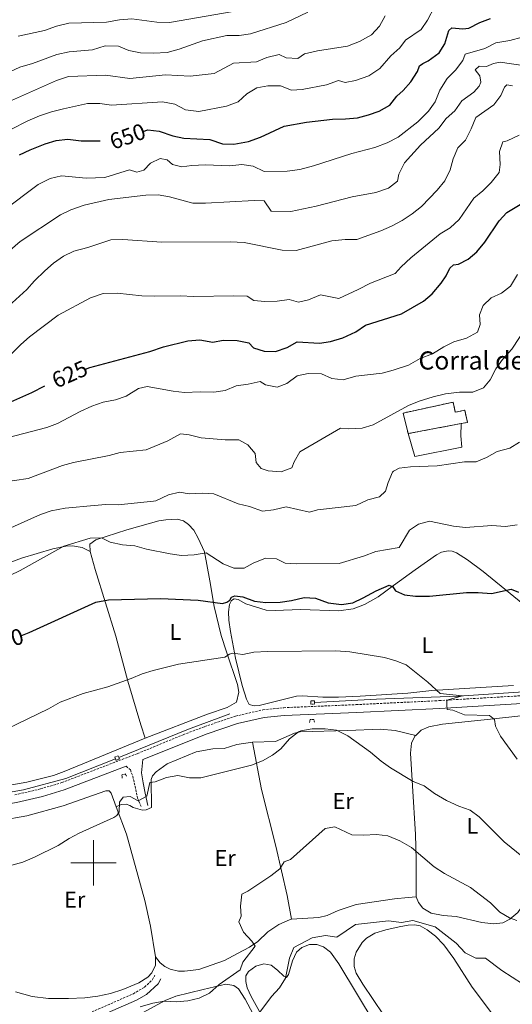
# Model space of a CAD drawing. Units: metres. Extents: x 620496 to 625003, y 4712890 to 4715939.
# Drawn here: x 624468 to 624684, y 4713938 to 4714372 of the extents above; entities that cross this region are included whole.
import ezdxf
from ezdxf.enums import TextEntityAlignment as Align

# ---------------------------------------------------------------- set-up
doc = ezdxf.new("R2010")
doc.units = ezdxf.units.M
doc.header["$MEASUREMENT"] = 0
doc.linetypes.add('TRAZOS', pattern=[0.75, 0.5, -0.25])
doc.linetypes.add('TRAZOSX2', pattern=[1.5, 1, -0.5])
for name, color, linetype, lineweight in [('Level 16', 1, 'Continuous', 0), ('Level 18', 1, 'TRAZOSX2', 13), ('Level 21', 1, 'TRAZOS', 0), ('Level 36', 92, 'Continuous', 0), ('Level 37', 92, 'Continuous', 0), ('Level 4', 36, 'Continuous', 30), ('Level 41', 39, 'Continuous', 0), ('Level 44', 19, 'Continuous', 0), ('Level 5', 36, 'Continuous', 0), ('Level 53', 1, 'Continuous', 0), ('Level 63', 7, 'Continuous', 0)]:
    doc.layers.add(name, color=color, linetype=linetype, lineweight=lineweight)
doc.styles.add('Arial', font='ARIAL.TTF', dxfattribs={"height": 0.2})

msp = doc.modelspace()

# ---------------------------------------------------------------- linework, layer by layer
at = {"layer": 'Level 16', "color": 1, "linetype": 'Continuous', "lineweight": 13, "ltscale": 0.5}
msp.add_polyline3d([(624661.91, 4714193.6, 614.62), (624661.67, 4714188.13, 613.38), (624662.2, 4714183.15, 613.03), (624641.44, 4714179.08, 612.71), (624638.51, 4714189.14, 614.67)], dxfattribs=at)
at = {"layer": 'Level 16', "color": 5, "linetype": 'Continuous', "lineweight": 0, "ltscale": 0.5}
for points in [[(624722.69, 4714078.02, 597.18), (624704.66, 4714076.41, 596.77), (624660.66, 4714073.52, 594.86), (624624.59, 4714072.21, 593.45), (624597.32, 4714070.68, 592.81)], [(624511.11, 4714046.47, 592.86), (624541.86, 4714058.95, 593.06), (624560.07, 4714065.73, 593.42)], [(624390.74, 4714020.6, 595.06), (624434.17, 4714026, 594.18), (624469.16, 4714032.12, 593.36), (624487.89, 4714037.24, 592.98), (624509.66, 4714045.84, 592.83)]]:
    msp.add_polyline3d(points, dxfattribs=at)
at = {"layer": 'Level 18', "color": 1, "linetype": 'TRAZOSX2', "lineweight": 13}
msp.add_line((624661.91, 4714193.6, 614.62), (624638.51, 4714189.14, 614.67), dxfattribs=at)
msp.add_polyline3d([(624638.51, 4714189.14, 614.67), (624636.31, 4714198.24, 615.93), (624658.34, 4714203.03, 615.93), (624659.24, 4714198.61, 617.13), (624663.39, 4714199.47, 616.58), (624664.65, 4714194.12, 614.61), (624661.91, 4714193.6, 614.62)], dxfattribs=at)
at = {"layer": 'Level 21', "color": 19, "linetype": 'Continuous', "lineweight": 0}
for points in [[(624523.99, 4714025.28, 589.26), (624522.73, 4714030.69, 590.14), (624521.89, 4714035.35, 591.46), (624521.15, 4714039.71, 592.14), (624521.66, 4714045.49, 593.1), (624550.08, 4714056.83, 593.41), (624563.44, 4714061.38, 593.6), (624575.16, 4714064.06, 593.61), (624583.97, 4714064.97, 593.57), (624615.79, 4714066.31, 593.69), (624652.4, 4714068.09, 594.82), (624703.11, 4714071.1, 597.15), (624720.11, 4714072.43, 597.44), (624725.05, 4714073.21, 597.4), (624732.9, 4714075.08, 597.27), (624739.09, 4714077.47, 597.06), (624756.84, 4714085.98, 596.15), (624761.22, 4714088.38, 595.87), (624769.44, 4714093.48, 595), (624786.28, 4714102.3, 593.73), (624791.55, 4714104.53, 593.19), (624796.13, 4714105.73, 592.74), (624800.77, 4714106.03, 592.39)], [(624514.4, 4714042.59, 593.02), (624487.13, 4714032.13, 593.36), (624477.55, 4714029.27, 593.57), (624466.08, 4714026.65, 593.8), (624442.89, 4714022.63, 594.33), (624405.2, 4714017.35, 595.08), (624339.59, 4714010.09, 596.24), (624298.41, 4714006.12, 595.85), (624283.42, 4714003.85, 595.65), (624263.87, 4713999.53, 595.45), (624240.68, 4713993.14, 595.14), (624229.52, 4713989.75, 595.05), (624193.69, 4713976.08, 594.68), (624159.2, 4713960.54, 594.42), (624122.3, 4713942.22, 594.31), (624113.54, 4713937.4, 594.18), (624110.32, 4713935.25, 594.05), (624106.62, 4713931.29, 593.79), (624108.19, 4713929.26, 593.37)], [(624529.68, 4713948.87, 587.42), (624528.45, 4713946.65, 586.92), (624523.3, 4713941.97, 586.18), (624518.91, 4713939.57, 585.92), (624500.51, 4713931.49, 584.84)]]:
    msp.add_polyline3d(points, dxfattribs=at)
at = {"layer": 'Level 21', "color": 19, "linetype": 'TRAZOSX2', "lineweight": 0}
for points in [[(624465.41, 4714030.01, 593.8), (624476.68, 4714032.58, 593.57), (624486.02, 4714035.38, 593.36), (624519.38, 4714048.17, 592.94), (624539.47, 4714056.48, 593.27), (624548.92, 4714060.05, 593.41), (624562.5, 4714064.68, 593.6), (624574.6, 4714067.45, 593.61), (624583.72, 4714068.39, 593.57), (624615.63, 4714069.73, 593.69), (624652.22, 4714071.51, 594.82), (624702.87, 4714074.52, 597.15)], [(624514.4, 4714042.59, 593.02), (624516.28, 4714040.95, 592.78), (624517.32, 4714038.15, 592.05), (624519.41, 4714028.53, 590.1), (624521.1, 4714024.38, 589.26)], [(624499.37, 4713934.34, 584.84), (624517.55, 4713942.33, 585.92), (624522.51, 4713945.26, 586.28), (624525.99, 4713948.56, 586.92), (624526.99, 4713950.36, 587.42)]]:
    msp.add_polyline3d(points, dxfattribs=at)
at = {"layer": 'Level 21', "color": 1, "linetype": 'TRAZOS', "lineweight": 0}
for points in [[(624597.32, 4714070.68, 593.39), (624597.31, 4714069.98, 593.39), (624595.7, 4714069.98, 593.39), (624595.7, 4714071.39, 593.39), (624597.32, 4714071.38, 593.39), (624597.32, 4714070.68, 593.39)], [(624595.12, 4714061.89, 591.84), (624595.39, 4714063.22, 592.86), (624597.04, 4714063.25, 592.92), (624597.32, 4714061.96, 591.72)], [(624511.11, 4714046.47, 593.29), (624510.87, 4714047.16, 593.3), (624509.38, 4714046.64, 593.3), (624509.66, 4714045.84, 593.28)], [(624509.66, 4714045.84, 593.28), (624509.89, 4714045.18, 593.27), (624511.38, 4714045.71, 593.27), (624511.11, 4714046.47, 593.29)], [(624512.69, 4714037.39, 591.6), (624512.49, 4714038.74, 592.6), (624513.98, 4714039.26, 592.6), (624514.55, 4714038.12, 591.66)]]:
    msp.add_polyline3d(points, dxfattribs=at)
at = {"layer": 'Level 36', "color": 92, "linetype": 'Continuous', "lineweight": 0}
for points in [[(624498.58, 4714137.28, 604.22), (624498.38, 4714140.5, 604.71), (624501.02, 4714142.34, 604.92), (624514.69, 4714146.82, 606.42), (624528.75, 4714150.69, 607.33), (624531.91, 4714151.24, 607.39), (624536.84, 4714151.4, 607.36), (624539.56, 4714150.66, 607.12), (624541.84, 4714149.11, 606.83), (624544.11, 4714146.65, 606.62), (624546.14, 4714143.16, 606.12), (624548.85, 4714137.01, 605.01), (624551.23, 4714124.36, 602.63), (624553.06, 4714112.94, 599.46), (624556.26, 4714100.13, 596.58), (624558.58, 4714093.06, 595.29), (624563.42, 4714078.64, 593.73), (624563.95, 4714075.24, 593.59), (624562.96, 4714070.76, 593.59), (624558.86, 4714068.52, 593.59), (624550.22, 4714065.53, 593.59), (624522.79, 4714054.96, 593.35)], [(624449.68, 4714127.35, 605.45), (624468.38, 4714134.29, 605.3), (624482.09, 4714138.42, 605.04), (624487.8, 4714139.54, 604.86), (624490.79, 4714139.68, 604.77), (624494.97, 4714138.92, 604.54), (624498.58, 4714137.28, 604.22)], [(624498.58, 4714137.28, 604.22), (624500.79, 4714129.33, 602.46), (624509.81, 4714099.97, 597.23), (624515.16, 4714080.06, 594.85), (624520.87, 4714060.89, 593.53), (624522.79, 4714054.96, 593.35)], [(624583.56, 4714071.97, 592.97), (624572.97, 4714069.34, 593.35), (624570.68, 4714069.15, 593.41), (624568.47, 4714069.82, 593.41), (624567.34, 4714072.18, 593.41), (624565.51, 4714078.17, 593.53), (624562.47, 4714090.28, 594.67), (624560.25, 4714102.01, 596.82), (624559.56, 4714106.94, 597.99), (624559.38, 4714110.69, 598.78), (624559.91, 4714113.87, 599.4), (624560.77, 4714115.68, 599.55), (624561.99, 4714116.43, 599.69), (624563.7, 4714115.99, 599.66), (624567.02, 4714114.16, 599.2), (624576.02, 4714111.37, 598.34), (624579.98, 4714111.2, 598.23), (624591.1, 4714111.62, 598.11), (624608, 4714111.07, 598.11), (624614.35, 4714111.99, 598.29), (624619.23, 4714113.83, 598.61), (624625.25, 4714117.19, 599.34), (624632.07, 4714122.24, 600.28), (624641.59, 4714129.17, 601.07), (624650.94, 4714135.7, 602.25), (624653.24, 4714136.91, 602.28), (624656.08, 4714137.45, 602.25), (624657.93, 4714137.36, 602.22), (624659.79, 4714136.66, 602.01), (624664.62, 4714133.6, 601.49), (624671.58, 4714128.34, 600.84), (624688.96, 4714114.08, 599.11)], [(624684.87, 4714078.23, 596.67), (624649, 4714075.94, 594.94), (624638.39, 4714074.77, 594.03), (624617.44, 4714073.52, 593.32), (624607.79, 4714073.01, 593.06), (624600.95, 4714073.05, 593), (624591.98, 4714073.64, 592.97), (624589.37, 4714073.42, 592.97), (624583.56, 4714071.97, 592.97)], [(624641.87, 4714056.2, 592.23), (624644.3, 4714058.49, 592.46), (624647.56, 4714059.95, 593.1), (624653.68, 4714061.17, 593.57), (624674.7, 4714063.3, 594.72), (624686.8, 4714064.64, 595.69), (624706.54, 4714066.02, 596.63), (624708.82, 4714066.48, 596.72)], [(624570.01, 4714053.19, 590.76), (624580.17, 4714053.56, 590.12), (624588.45, 4714057.21, 590.09), (624591.03, 4714057.78, 590.06), (624611.98, 4714058.39, 590), (624626.16, 4714058.88, 590.74), (624632.83, 4714058.29, 591.27), (624641.87, 4714056.2, 592.23)], [(624522.79, 4714054.96, 593.35), (624500.36, 4714045.67, 593), (624487.12, 4714040.2, 593.26), (624482.42, 4714038.56, 593.32), (624470.6, 4714035.64, 593.59), (624440.04, 4714030.15, 594.32), (624418.63, 4714026.84, 594.76), (624388.96, 4714023.86, 595.5), (624382.81, 4714022.8, 595.64), (624369.73, 4714021.56, 596)], [(624642.06, 4713984.99, 581.91), (624641.97, 4714001.43, 584.71), (624641.76, 4714012.5, 586.26), (624640.47, 4714033.94, 589.7), (624639.53, 4714048.4, 591.58), (624640.05, 4714052.7, 592.08), (624641.41, 4714055.77, 592.19), (624641.87, 4714056.2, 592.23)], [(624509.94, 4714024.64, 590.12), (624512.18, 4714025.79, 589.8), (624514.41, 4714025.95, 589.59), (624515.98, 4714025.33, 589.42), (624517.49, 4714024.38, 589.36), (624521.62, 4714023.21, 588.86), (624523.2, 4714023.36, 588.8), (624525.59, 4714024.45, 588.77), (624525.36, 4714036.81, 590.27), (624525.92, 4714038.29, 590.3), (624527.54, 4714040.08, 590.39), (624532.39, 4714043.59, 590.56), (624545.19, 4714049, 591.15), (624552.57, 4714050.32, 591.35), (624557.5, 4714050.46, 591.35), (624563.08, 4714052.1, 591.3), (624570.01, 4714053.19, 590.76)], [(624570.01, 4714053.19, 590.76), (624573.96, 4714032.38, 588.65), (624580.21, 4714007.32, 585.98), (624585.29, 4713985.58, 583.28), (624587.23, 4713975.14, 582.34)], [(624451.18, 4714017.82, 591.56), (624459.09, 4714018.72, 591.49), (624470.71, 4714020.76, 591.4), (624486.7, 4714025.1, 591.28), (624505.5, 4714031.69, 590.81), (624506.94, 4714031.71, 590.69), (624507.84, 4714030.7, 590.66), (624509.94, 4714024.64, 590.12)], [(624509.94, 4714024.64, 590.12), (624514.59, 4714012.66, 589.25), (624522.67, 4713983.4, 587.76), (624525.17, 4713972.17, 587.61), (624527.23, 4713958.63, 587.55)], [(624693.56, 4713991.99, 589.08), (624691.43, 4713987.73, 588.08), (624689.47, 4713981.94, 586.59), (624686.77, 4713978.11, 585.56), (624683.23, 4713975.21, 584.65), (624680.12, 4713973.57, 584.12), (624676.19, 4713973.12, 583.62), (624671.01, 4713973.72, 583.5), (624659.61, 4713976.38, 583.36), (624653.87, 4713976.87, 582.98), (624648.63, 4713977.85, 582.24), (624645.04, 4713980.02, 581.95), (624643.09, 4713982.51, 581.8), (624642.06, 4713984.99, 581.91)], [(624642.06, 4713984.99, 581.91), (624638.57, 4713984.76, 581.38), (624632.5, 4713984.19, 581.14), (624615.57, 4713981.63, 581.05), (624607.74, 4713979, 581.14), (624602.84, 4713976.87, 581.2), (624599.16, 4713975.87, 581.47), (624587.23, 4713975.14, 582.34)], [(624587.23, 4713975.14, 582.34), (624586.25, 4713974.98, 582.35), (624581.56, 4713972.79, 582.64), (624576.77, 4713969.58, 583.55), (624572.29, 4713965.39, 584.81), (624568.69, 4713962.84, 585.72), (624563.36, 4713960.02, 586.6), (624557.65, 4713957.05, 587.1), (624546.33, 4713953.08, 587.45), (624540.03, 4713952.27, 587.48), (624537.47, 4713952.32, 587.54), (624533.76, 4713953.17, 587.6), (624531.36, 4713954.36, 587.66), (624529.42, 4713956.01, 587.63), (624527.23, 4713958.63, 587.55)], [(624627.6, 4713933.09, 575.31), (624618.51, 4713946.63, 576.96), (624615.65, 4713951.4, 577.52), (624614.69, 4713954.38, 577.72), (624614.81, 4713957.72, 578.1), (624615.67, 4713960.65, 578.19), (624618.24, 4713964.94, 578.48), (624620.18, 4713966.83, 578.72), (624623.85, 4713968.97, 579.1), (624628.7, 4713970.52, 579.25), (624634.61, 4713971.82, 579.6), (624638.5, 4713972.55, 579.63), (624641.43, 4713972.72, 579.6), (624643.82, 4713972.23, 579.51), (624646.93, 4713970.46, 579.28), (624650.5, 4713967.73, 578.84), (624654.2, 4713963.94, 578.37), (624658.61, 4713957.88, 577.6), (624666.72, 4713945.21, 575.75), (624678.24, 4713929.77, 574.02)], [(624573.02, 4713934.5, 580.19), (624569.42, 4713941.1, 581.95), (624567.71, 4713944.95, 582.98), (624567.02, 4713947.73, 583.59), (624567.01, 4713950.25, 584.06), (624568.18, 4713952.18, 584), (624571.46, 4713954.53, 583.68), (624575, 4713955.46, 582.98), (624578.21, 4713954.87, 582.12), (624581.06, 4713952.71, 581.01), (624583.84, 4713950.12, 580.19), (624584.93, 4713949.52, 579.69), (624585.91, 4713950.83, 579.57), (624587.66, 4713956.79, 579.78), (624589.33, 4713960.6, 579.78), (624591.74, 4713962.72, 579.72), (624595.12, 4713963.98, 579.51), (624598.38, 4713963.98, 579.34), (624601.22, 4713963.08, 579.28), (624604.4, 4713960.67, 578.81), (624608, 4713955.53, 578.07), (624623.94, 4713928.92, 574.43)], [(624527.23, 4713958.63, 587.55), (624527.33, 4713954.91, 587.49), (624525.71, 4713951.54, 587.58), (624523.92, 4713949.66, 587.73), (624519.94, 4713947.19, 587.82), (624512.91, 4713944.22, 588.26), (624507.42, 4713942.4, 588.55), (624501.86, 4713941.23, 588.58), (624496.23, 4713940.61, 588.58), (624488.96, 4713940.22, 588.37), (624480.15, 4713940.29, 587.73), (624472.94, 4713941.17, 587.29), (624465.72, 4713943.11, 586.76)], [(624521.62, 4713933.93, 583.86), (624531.48, 4713939.34, 585.21), (624536.3, 4713941.27, 585.41), (624548.23, 4713944.28, 585.62), (624558.32, 4713946.59, 584.65), (624561.79, 4713946, 584.12), (624563.85, 4713944.48, 583.53), (624566.83, 4713939.95, 582.15), (624570.25, 4713933.39, 580.3)]]:
    msp.add_polyline3d(points, dxfattribs=at)
at = {"layer": 'Level 4', "color": 36, "linetype": 'Continuous', "lineweight": 30}
for points in [[(624521.8, 4714322.34, 650.01), (624523.97, 4714322.96, 650.01), (624528.94, 4714322.44, 650.01), (624534.9, 4714320.32, 650.01), (624539.82, 4714319.39, 650.01), (624551.23, 4714318.74, 650.01), (624556.75, 4714316.89, 650.01), (624561.75, 4714316.72, 650.01), (624568.21, 4714317.87, 650.01), (624573.46, 4714319.8, 650.01), (624583.93, 4714324.64, 650.01), (624593.81, 4714326.37, 650.01), (624605.27, 4714327.77, 650.01), (624610.89, 4714327.87, 650.01), (624616.14, 4714328.36, 650.01), (624621.05, 4714329.56, 650.01), (624625.75, 4714331.26, 650.01), (624630.43, 4714333.94, 650.01), (624633.54, 4714337.81, 650.01), (624636.29, 4714340.29, 650.01), (624639.72, 4714344.22, 650.01), (624642.61, 4714348.73, 650.01), (624643.48, 4714351.15, 650.01), (624644.93, 4714352.26, 650.01), (624647.35, 4714353.47, 650.01), (624652.11, 4714356.99, 650.01), (624654.69, 4714360.96, 650.01), (624656.45, 4714366.72, 650.01), (624657.75, 4714367.91, 650.01), (624662.57, 4714367.49, 650.01), (624665.21, 4714367.8, 650.01), (624670.13, 4714370.29, 650.01), (624674.8, 4714372.06, 650.01)], [(624467.4, 4714311.95, 650.01), (624472.1, 4714314.14, 650.01), (624478.79, 4714316.86, 650.01), (624483.56, 4714318.34, 650.01), (624488.67, 4714318.87, 650.01), (624494.54, 4714318.14, 650.01), (624502.94, 4714318.11, 650.01)], [(624496.45, 4714217.54, 625.01), (624498.45, 4714218.23, 625.01), (624524.78, 4714225.4, 625.01), (624530.77, 4714227.45, 625.01), (624541.59, 4714230.06, 625.01), (624546.84, 4714230.53, 625.01), (624552.5, 4714229.5, 625.01), (624557.06, 4714230.37, 625.01), (624563.26, 4714230.15, 625.01), (624568.33, 4714229.17, 625.01), (624570.42, 4714226.89, 625.01), (624575.17, 4714225.5, 625.01), (624580.17, 4714225.31, 625.01), (624585.27, 4714227.1, 625.01), (624589.69, 4714229.53, 625.01), (624599.43, 4714229, 625.01), (624604.36, 4714229.79, 625.01), (624609.76, 4714231.32, 625.01), (624615.44, 4714233.99, 625.01), (624619.67, 4714236.9, 625.01), (624635.62, 4714242.01, 625.01), (624645.24, 4714247.56, 625.01), (624649.1, 4714250.76, 625.01), (624653.08, 4714255.39, 625.01), (624655.23, 4714258.68, 625.01), (624656.91, 4714262.03, 625.01), (624658.53, 4714263.58, 625.01), (624660.7, 4714263.82, 625.01), (624664.86, 4714266.09, 625.01), (624668.78, 4714269.2, 625.01), (624672.24, 4714273.58, 625.01), (624678.62, 4714282.87, 625.01), (624681.94, 4714286.61, 625.01), (624687.76, 4714290.1, 625.01)], [(624411.01, 4714201.74, 625.01), (624447.21, 4714200.02, 625.01), (624452.37, 4714200.54, 625.01), (624462.23, 4714202.62, 625.01), (624472.82, 4714207.3, 625.01), (624478.64, 4714210.28, 625.01)], [(624468.09, 4714100.1, 600.01), (624471.76, 4714101.55, 600.01), (624501.05, 4714114.83, 600.01), (624506.62, 4714115.86, 600.01), (624529.46, 4714116.55, 600.01), (624546.03, 4714115.82, 600.01), (624556.75, 4714114.35, 600.01), (624558.68, 4714114.85, 600.01), (624560.01, 4714115.84, 600.01), (624560.78, 4714117.03, 600.01), (624562.15, 4714117.7, 600.01), (624565.71, 4714117.26, 600.01), (624570.85, 4714115.28, 600.01), (624575.83, 4714114.79, 600.01), (624582.11, 4714114.91, 600.01), (624587.14, 4714115.64, 600.01), (624592.79, 4714116.9, 600.01), (624597.78, 4714116.6, 600.01), (624603.31, 4714114.64, 600.01), (624609.2, 4714113.79, 600.01), (624614.15, 4714114.61, 600.01), (624618.67, 4714116.74, 600.01), (624624.36, 4714119.94, 600.01), (624630.11, 4714122.44, 600.01), (624631.74, 4714121.59, 600.01), (624632.91, 4714119.93, 600.01), (624636.84, 4714118.14, 600.01), (624641.81, 4714117.48, 600.01), (624647.84, 4714117.53, 600.01), (624664.19, 4714119.12, 600.01), (624669.36, 4714119.2, 600.01), (624675.21, 4714118.65, 600.01), (624683.84, 4714120.58, 600.01), (624687.06, 4714119.25, 600.01)]]:
    msp.add_polyline3d(points, dxfattribs=at)
at = {"layer": 'Level 5', "color": 36, "linetype": 'Continuous', "lineweight": 0}
for points in [[(624457.05, 4714345.76, 665.01), (624467.57, 4714350.6, 665.01), (624473.09, 4714352.3, 665.01), (624483.8, 4714356.27, 665.01), (624489.27, 4714357.35, 665.01), (624499.59, 4714358.34, 665.01), (624505.14, 4714360.05, 665.01), (624510.99, 4714359.88, 665.01), (624515.51, 4714358.01, 665.01), (624520.73, 4714356.95, 665.01), (624526.48, 4714356.81, 665.01), (624532.38, 4714357.14, 665.01), (624537.67, 4714358.61, 665.01), (624548.01, 4714362.3, 665.01), (624558.72, 4714364.53, 665.01), (624564.06, 4714364.61, 665.01), (624569.18, 4714365.37, 665.01), (624584.87, 4714370.35, 665.01), (624594.37, 4714374.88, 665.01)], [(624466.82, 4714364.26, 670.01), (624478.41, 4714366.74, 670.01), (624483.78, 4714368.71, 670.01), (624489.19, 4714370.09, 670.01), (624505.8, 4714370.5, 670.01), (624511.45, 4714371.51, 670.01), (624516.85, 4714371.92, 670.01), (624527.94, 4714370.45, 670.01), (624533.4, 4714370.34, 670.01), (624561.45, 4714375.22, 670.01)], [(624615.33, 4714344.73, 655.01), (624621.14, 4714346.88, 655.01), (624625.99, 4714350.1, 655.01), (624630.86, 4714355.59, 655.01), (624634.79, 4714359.2, 655.01), (624637.27, 4714362.53, 655.01), (624644.27, 4714367.17, 655.01), (624646.99, 4714371.35, 655.01), (624650.06, 4714377.27, 655.01)], [(624458.44, 4714333.6, 660.01), (624483.72, 4714344.72, 660.01), (624489.01, 4714346.54, 660.01), (624505.23, 4714347.1, 660.01), (624516.06, 4714345.6, 660.01), (624531.63, 4714347.2, 660.01), (624542.53, 4714346.71, 660.01), (624553.14, 4714347.85, 660.01), (624561.7, 4714352.45, 660.01), (624571.76, 4714352.96, 660.01), (624576.25, 4714354.92, 660.01), (624581.69, 4714356.15, 660.01), (624584.8, 4714354.79, 660.01), (624590, 4714354.52, 660.01), (624592.82, 4714356.51, 660.01), (624598.55, 4714357.8, 660.01), (624611.79, 4714359.96, 660.01), (624617.13, 4714362.01, 660.01), (624622.37, 4714364.88, 660.01), (624625.86, 4714368.73, 660.01), (624628.45, 4714373.23, 660.01)], [(624485.96, 4714302.68, 645.01), (624496.78, 4714301.68, 645.01), (624504.97, 4714301.96, 645.01), (624515.86, 4714305.45, 645.01), (624519.11, 4714304.39, 645.01), (624522.09, 4714305.26, 645.01), (624525.06, 4714308.39, 645.01), (624529.41, 4714310.34, 645.01), (624532.5, 4714309.86, 645.01), (624534.76, 4714307.76, 645.01), (624538.83, 4714306.71, 645.01), (624543.32, 4714307.37, 645.01), (624549.12, 4714307.64, 645.01), (624560.05, 4714307.2, 645.01), (624565.27, 4714307.78, 645.01), (624570.25, 4714306.95, 645.01), (624575.19, 4714304.62, 645.01), (624585.23, 4714304.82, 645.01), (624590.85, 4714305.61, 645.01), (624596.82, 4714307.15, 645.01), (624613.67, 4714312.53, 645.01), (624623.88, 4714315.22, 645.01), (624629.27, 4714317.33, 645.01), (624634.11, 4714319.79, 645.01), (624642.81, 4714326.51, 645.01), (624647.52, 4714331.22, 645.01), (624650.39, 4714335.41, 645.01), (624652.5, 4714340.55, 645.01), (624655.68, 4714345.71, 645.01), (624659.29, 4714349.27, 645.01), (624662.51, 4714353.61, 645.01), (624663.64, 4714356.38, 645.01), (624672.23, 4714358.87, 645.01), (624677.07, 4714361.39, 645.01), (624683.22, 4714362.34, 645.01), (624688.62, 4714363.9, 645.01)], [(624629.79, 4714297.31, 640.01), (624633.76, 4714300.43, 640.01), (624634.47, 4714303.46, 640.01), (624636.95, 4714308.52, 640.01), (624643.93, 4714316.3, 640.01), (624652.08, 4714323.8, 640.01), (624655.3, 4714328.02, 640.01), (624659.09, 4714331.43, 640.01), (624662.14, 4714335.77, 640.01), (624667.36, 4714339.67, 640.01), (624669.81, 4714342.29, 640.01), (624670.52, 4714344.04, 640.01), (624670.03, 4714346.82, 640.01), (624667.96, 4714349.43, 640.01), (624669.7, 4714351.07, 640.01), (624672.93, 4714350.98, 640.01), (624676.02, 4714352.23, 640.01), (624678.95, 4714352.89, 640.01), (624690.07, 4714351.23, 640.01)], [(624455.92, 4714319.33, 655.01), (624471.09, 4714326.98, 655.01), (624476.2, 4714329.15, 655.01), (624481.51, 4714331.02, 655.01), (624486.8, 4714332.31, 655.01), (624497.43, 4714334.6, 655.01), (624502.86, 4714334.57, 655.01), (624507.92, 4714333.83, 655.01), (624530.42, 4714335.37, 655.01), (624535.75, 4714334.4, 655.01), (624540.57, 4714331.89, 655.01), (624546.43, 4714331.17, 655.01), (624558.55, 4714333.39, 655.01), (624563.71, 4714335.38, 655.01), (624567.5, 4714338.85, 655.01), (624571.84, 4714341.5, 655.01), (624576.7, 4714342.35, 655.01), (624582.3, 4714342.35, 655.01), (624587.18, 4714340.49, 655.01), (624591.81, 4714340.74, 655.01), (624602.5, 4714342.82, 655.01), (624607.81, 4714344.7, 655.01), (624610.76, 4714343.93, 655.01), (624615.33, 4714344.73, 655.01)], [(624457.56, 4714240.96, 635.01), (624470.7, 4714252.65, 635.01), (624474.04, 4714256.49, 635.01), (624478.58, 4714260.88, 635.01), (624482.46, 4714264.23, 635.01), (624486.79, 4714267.33, 635.01), (624491.42, 4714269.55, 635.01), (624497.5, 4714271.2, 635.01), (624507.61, 4714274.57, 635.01), (624512.95, 4714274.71, 635.01), (624530.06, 4714273.46, 635.01), (624560.12, 4714273.74, 635.01), (624566.26, 4714273.37, 635.01), (624583.05, 4714270, 635.01), (624589.16, 4714269.78, 635.01), (624604.86, 4714274.12, 635.01), (624610.81, 4714274.68, 635.01), (624615.89, 4714274.74, 635.01), (624626.43, 4714278.49, 635.01), (624631.24, 4714280.51, 635.01), (624635.84, 4714283.05, 635.01), (624640.23, 4714285.99, 635.01), (624644.43, 4714289.23, 635.01), (624651.3, 4714296.45, 635.01), (624654.58, 4714300.59, 635.01), (624657, 4714305.38, 635.01), (624658.27, 4714310.25, 635.01), (624660.4, 4714315.1, 635.01), (624663.75, 4714318.44, 635.01), (624666.31, 4714323.53, 635.01), (624668.34, 4714328.5, 635.01), (624676.15, 4714334.11, 635.01), (624679.25, 4714338.13, 635.01), (624680.87, 4714341.8, 635.01), (624681.88, 4714342.87, 635.01), (624684.38, 4714342.44, 635.01)], [(624608.06, 4714248.77, 630.01), (624616.51, 4714252.6, 630.01), (624621.9, 4714255.48, 630.01), (624632.84, 4714259.65, 630.01), (624635.44, 4714262.72, 630.01), (624639.72, 4714266.66, 630.01), (624652.64, 4714277.15, 630.01), (624656.94, 4714279.86, 630.01), (624660.91, 4714283.48, 630.01), (624667.39, 4714292.95, 630.01), (624671.39, 4714296.19, 630.01), (624675.06, 4714299.77, 630.01), (624678.51, 4714304.29, 630.01), (624679.01, 4714307.76, 630.01), (624678.69, 4714313.42, 630.01), (624680.11, 4714317.73, 630.01), (624682.04, 4714318.2, 630.01), (624687.32, 4714320.7, 630.01)], [(624460.83, 4714287.77, 645.01), (624475.68, 4714298.93, 645.01), (624480.99, 4714301.54, 645.01), (624485.96, 4714302.68, 645.01)], [(624463.34, 4714269.97, 640.01), (624467.71, 4714273.86, 640.01), (624485.48, 4714285.63, 640.01), (624490.09, 4714287.73, 640.01), (624495.9, 4714289.79, 640.01), (624506.78, 4714292.29, 640.01), (624523.1, 4714294.26, 640.01), (624528.42, 4714294.37, 640.01), (624533.42, 4714293.57, 640.01), (624543.69, 4714290.74, 640.01), (624549.24, 4714290.66, 640.01), (624570.77, 4714291.86, 640.01), (624575.12, 4714291.69, 640.01), (624578.27, 4714287.25, 640.01), (624586.82, 4714287.1, 640.01), (624598.09, 4714289.45, 640.01), (624613.82, 4714293.47, 640.01), (624624.33, 4714295.37, 640.01), (624629.79, 4714297.31, 640.01)], [(624649.16, 4714224.31, 620.01), (624654.16, 4714227.42, 620.01), (624658.63, 4714229.65, 620.01), (624664.17, 4714231.22, 620.01), (624669.03, 4714233.86, 620.01), (624670.23, 4714237.25, 620.01), (624669.9, 4714241.56, 620.01), (624671.57, 4714245.64, 620.01), (624675.06, 4714249.02, 620.01), (624679.61, 4714251.06, 620.01), (624683.52, 4714254.18, 620.01), (624686.68, 4714259.34, 620.01)], [(624463.76, 4714224.14, 630.01), (624467.95, 4714228.47, 630.01), (624471.89, 4714231.85, 630.01), (624484.42, 4714241.36, 630.01), (624498.63, 4714248.93, 630.01), (624504.29, 4714250.87, 630.01), (624510.45, 4714251.06, 630.01), (624521.22, 4714249.91, 630.01), (624526.68, 4714249.68, 630.01), (624538.28, 4714249.93, 630.01), (624544.01, 4714249.55, 630.01), (624561.83, 4714249.9, 630.01), (624567.59, 4714249.67, 630.01), (624570.61, 4714247.81, 630.01), (624575.49, 4714247.39, 630.01), (624580.8, 4714247.5, 630.01), (624586.14, 4714248.26, 630.01), (624590.24, 4714247.13, 630.01), (624594.62, 4714248.17, 630.01), (624599.96, 4714250.37, 630.01), (624608.06, 4714248.77, 630.01)], [(624459.18, 4714167.56, 615.01), (624471.18, 4714169.34, 615.01), (624486.38, 4714175.06, 615.01), (624491.27, 4714176.4, 615.01), (624506.96, 4714179.47, 615.01), (624511.76, 4714180.87, 615.01), (624523.24, 4714182.02, 615.01), (624532.74, 4714186.03, 615.01), (624538.28, 4714189.02, 615.01), (624542.1, 4714188.64, 615.01), (624547.44, 4714187.23, 615.01), (624558.02, 4714186.4, 615.01), (624564.01, 4714186.35, 615.01), (624567.87, 4714184.21, 615.01), (624571.15, 4714180.44, 615.01), (624571.63, 4714176.49, 615.01), (624573.85, 4714173.77, 615.01), (624576.86, 4714172.76, 615.01), (624582.59, 4714172.35, 615.01), (624587.32, 4714174.07, 615.01), (624588.34, 4714176.76, 615.01), (624590.87, 4714181.09, 615.01), (624608.74, 4714191.6, 615.01), (624612.06, 4714191.33, 615.01), (624618.28, 4714191.58, 615.01), (624623.09, 4714192.97, 615.01), (624638.67, 4714201.57, 615.01), (624643.32, 4714203.4, 615.01), (624649.47, 4714205.35, 615.01), (624654.97, 4714206.65, 615.01), (624661.04, 4714207.48, 615.01), (624667, 4714207.4, 615.01), (624671.63, 4714209.27, 615.01), (624674.66, 4714212.87, 615.01), (624677.17, 4714217.72, 615.01), (624679.97, 4714221.86, 615.01), (624684.16, 4714226.38, 615.01), (624690.67, 4714236.18, 615.01)], [(624462.04, 4714187.28, 620.01), (624479.44, 4714191.85, 620.01), (624484.12, 4714193.62, 620.01), (624494.21, 4714198.96, 620.01), (624499.34, 4714201.3, 620.01), (624504.25, 4714203.05, 620.01), (624509.72, 4714204.02, 620.01), (624514.44, 4714205.67, 620.01), (624519.8, 4714209.06, 620.01), (624523.6, 4714209.97, 620.01), (624535.12, 4714207.9, 620.01), (624540.09, 4714207.31, 620.01), (624546.92, 4714207.62, 620.01), (624553, 4714207.49, 620.01), (624557.96, 4714208.13, 620.01), (624562.79, 4714210.17, 620.01), (624568.1, 4714210.9, 620.01), (624573.42, 4714212.19, 620.01), (624575.74, 4714210.61, 620.01), (624580.8, 4714209.64, 620.01), (624585.06, 4714211.26, 620.01), (624589.65, 4714214.57, 620.01), (624594.54, 4714215.64, 620.01), (624600.32, 4714215.48, 620.01), (624604.9, 4714213.45, 620.01), (624609.97, 4714212.89, 620.01), (624615.49, 4714214.52, 620.01), (624627.13, 4714215.82, 620.01), (624631.94, 4714217.16, 620.01), (624638.67, 4714219.3, 620.01), (624643.76, 4714222.23, 620.01), (624649.16, 4714224.31, 620.01)], [(624456.56, 4714144.55, 610.01), (624476.62, 4714153.58, 610.01), (624481.37, 4714155.17, 610.01), (624487.6, 4714156.29, 610.01), (624500.23, 4714157.52, 610.01), (624505.48, 4714157.9, 610.01), (624510.91, 4714157.84, 610.01), (624526.43, 4714159.4, 610.01), (624527.47, 4714159.57, 610.01), (624532.95, 4714162.13, 610.01), (624537.8, 4714163.34, 610.01), (624542.07, 4714162.57, 610.01), (624548.03, 4714162.87, 610.01), (624553.02, 4714162.66, 610.01), (624563.75, 4714158.19, 610.01), (624568.65, 4714156.98, 610.01), (624574.4, 4714155.05, 610.01), (624579.21, 4714155.51, 610.01), (624584.86, 4714156.83, 610.01), (624595.08, 4714154.53, 610.01), (624598.56, 4714155.59, 610.01), (624615.41, 4714157.53, 610.01), (624620.81, 4714159.97, 610.01), (624625.92, 4714161.23, 610.01), (624628.47, 4714163.74, 610.01), (624629.64, 4714167.6, 610.01), (624631.62, 4714172.16, 610.01), (624631.99, 4714172.66, 610.01), (624634.53, 4714173.96, 610.01), (624639.49, 4714174.54, 610.01), (624651.3, 4714175, 610.01), (624663.34, 4714176.78, 610.01), (624668.39, 4714176.72, 610.01), (624673, 4714178.58, 610.01), (624677.72, 4714181.33, 610.01), (624683.21, 4714182.77, 610.01), (624687.47, 4714185.42, 610.01)], [(624463.19, 4714126.64, 605.01), (624467.71, 4714128.79, 605.01), (624487, 4714139.62, 605.01), (624498.48, 4714143.16, 605.01), (624503.48, 4714143.25, 605.01), (624507.29, 4714141.33, 605.01), (624512.8, 4714140.16, 605.01), (624518.15, 4714139.75, 605.01), (624523.4, 4714138.25, 605.01), (624533.77, 4714136.13, 605.01), (624538.72, 4714135.42, 605.01), (624544.29, 4714135.8, 605.01), (624549.65, 4714136.68, 605.01), (624557.12, 4714131.81, 605.01), (624561.8, 4714129.8, 605.01), (624566.29, 4714129.9, 605.01), (624570.3, 4714132.14, 605.01), (624575.76, 4714134.28, 605.01), (624580.58, 4714134.04, 605.01), (624584.43, 4714132.1, 605.01), (624589.41, 4714131.72, 605.01), (624608.07, 4714131.87, 605.01), (624618.82, 4714135.16, 605.01), (624624.28, 4714137.18, 605.01), (624634.5, 4714138.98, 605.01), (624639.04, 4714146.64, 605.01), (624642.99, 4714149.32, 605.01), (624647.88, 4714150.57, 605.01), (624658.44, 4714148.34, 605.01), (624663.78, 4714147.79, 605.01), (624675.39, 4714148.64, 605.01), (624681.41, 4714148.18, 605.01), (624686.54, 4714148.91, 605.01)], [(624447.99, 4714052.35, 595.01), (624480.22, 4714067.93, 595.01), (624485.4, 4714070.83, 595.01), (624495.47, 4714074.62, 595.01), (624506.34, 4714077.6, 595.01), (624516.65, 4714081.18, 595.01), (624521.46, 4714083.31, 595.01), (624526.24, 4714084.77, 595.01), (624537.42, 4714087.59, 595.01), (624557.87, 4714090.72, 595.01), (624559.87, 4714091.95, 595.01), (624561.27, 4714092.35, 595.01), (624565.71, 4714091.87, 595.01), (624570.62, 4714092.83, 595.01), (624576.53, 4714093.17, 595.01), (624606.65, 4714093.5, 595.01), (624612.79, 4714092.95, 595.01), (624628.13, 4714090.44, 595.01), (624633.03, 4714089.05, 595.01), (624637.69, 4714087.25, 595.01), (624647.18, 4714079.68, 595.01), (624652.61, 4714074.6, 595.01), (624662.38, 4714073.62, 595.01), (624655.59, 4714071.71, 595.01), (624655.48, 4714069.69, 595.01), (624655.72, 4714067.64, 595.01), (624658.16, 4714067.26, 595.01), (624663.33, 4714065.29, 595.01), (624674.32, 4714064.88, 595.01), (624676.49, 4714063.16, 595.01), (624676.89, 4714060.23, 595.01), (624679.19, 4714055.78, 595.01), (624686.46, 4714045.73, 595.01)], [(624464.1, 4713999.02, 590.01), (624468.92, 4714000.34, 590.01), (624474.06, 4714002.54, 590.01), (624484.39, 4714007.72, 590.01), (624489.31, 4714010.76, 590.01), (624493.75, 4714013.06, 590.01), (624508.98, 4714020, 590.01), (624510.22, 4714020.82, 590.01), (624511.25, 4714022.51, 590.01), (624511.48, 4714026.77, 590.01), (624513.09, 4714028.91, 590.01), (624516.08, 4714029.25, 590.01), (624519.66, 4714027.35, 590.01), (624523.45, 4714029.37, 590.01), (624524.87, 4714035.45, 590.01), (624527.19, 4714035.72, 590.01), (624532.18, 4714037.68, 590.01), (624537.12, 4714038.58, 590.01), (624542.22, 4714037.46, 590.01), (624547.24, 4714037.49, 590.01), (624569.53, 4714043.04, 590.01), (624574.46, 4714045, 590.01), (624578.85, 4714047.42, 590.01), (624582.42, 4714050.27, 590.01), (624586.31, 4714054.71, 590.01), (624590.3, 4714057.72, 590.01), (624591.33, 4714058.16, 590.01), (624596.26, 4714059.03, 590.01), (624602.01, 4714059.13, 590.01), (624606.96, 4714058.47, 590.01), (624611.9, 4714056.02, 590.01), (624621.96, 4714048.77, 590.01), (624626.67, 4714044.79, 590.01), (624630.75, 4714041.91, 590.01), (624640.76, 4714035.89, 590.01), (624645.61, 4714033.91, 590.01), (624650.12, 4714030.61, 590.01), (624655.37, 4714027.49, 590.01), (624660.87, 4714024.97, 590.01), (624665.78, 4714023.23, 590.01), (624669.79, 4714020.24, 590.01), (624680.83, 4714009.26, 590.01), (624697.85, 4713995.44, 590.01)], [(624520.62, 4713936.53, 585.01), (624526.1, 4713938.23, 585.01), (624531.04, 4713939, 585.01), (624536.39, 4713938.81, 585.01), (624541.55, 4713939.27, 585.01), (624546.59, 4713940.38, 585.01), (624551.05, 4713942.63, 585.01), (624555.39, 4713946.34, 585.01), (624564.53, 4713952.89, 585.01), (624565.74, 4713956.25, 585.01), (624571.14, 4713963.36, 585.01), (624569.73, 4713965.57, 585.01), (624566.02, 4713969.44, 585.01), (624563.97, 4713974.03, 585.01), (624564.97, 4713976.47, 585.01), (624564.75, 4713980.93, 585.01), (624565.28, 4713986.19, 585.01), (624567.96, 4713987.47, 585.01), (624578.07, 4713994.3, 585.01), (624581.98, 4713997.41, 585.01), (624583.9, 4714000.44, 585.01), (624586.79, 4714001.52, 585.01), (624601.98, 4714015.21, 585.01), (624606.17, 4714015.96, 585.01), (624613.73, 4714012.43, 585.01), (624618.83, 4714012.25, 585.01), (624624.55, 4714012.52, 585.01), (624629.51, 4714011.98, 585.01), (624634.78, 4714009.7, 585.01), (624639.97, 4714006.73, 585.01)], [(624639.97, 4714006.73, 585.01), (624649.92, 4713998.3, 585.01), (624654.44, 4713995.27, 585.01), (624665.89, 4713989.21, 585.01), (624674.69, 4713982.36, 585.01), (624678.81, 4713978.35, 585.01), (624683.13, 4713975.83, 585.01), (624686.38, 4713974.56, 585.01)], [(624568.06, 4713927.29, 580.01), (624578.38, 4713941.08, 580.01), (624581.81, 4713944.98, 580.01), (624584.45, 4713949.25, 580.01), (624586.23, 4713958.09, 580.01), (624588.25, 4713962.67, 580.01), (624596.31, 4713967.03, 580.01), (624602.16, 4713967.98, 580.01), (624607.13, 4713967.29, 580.01), (624615.36, 4713972.8, 580.01), (624629.86, 4713974.51, 580.01), (624635.57, 4713973.8, 580.01), (624640.52, 4713974.66, 580.01), (624650.45, 4713971.82, 580.01), (624659.59, 4713964.62, 580.01), (624663.54, 4713960.4, 580.01), (624668.24, 4713958.01, 580.01), (624672.53, 4713958.02, 580.01), (624679.78, 4713952.65, 580.01), (624688.86, 4713946.75, 580.01), (624693.4, 4713944.03, 580.01), (624699.11, 4713941.48, 580.01), (624701.84, 4713937.97, 580.01), (624705.83, 4713934.31, 580.01)]]:
    msp.add_polyline3d(points, dxfattribs=at)
at = {"layer": 'Level 53', "color": 1, "linetype": 'Continuous', "lineweight": 0}
msp.add_polyline3d([(624661.91, 4714193.6, 614.62), (624638.51, 4714189.14, 614.67), (624636.31, 4714198.24, 615.93), (624658.34, 4714203.03, 615.93), (624659.24, 4714198.61, 617.13), (624663.39, 4714199.47, 616.58), (624664.65, 4714194.12, 614.61), (624661.91, 4714193.6, 614.62)], close=True, dxfattribs=at)
at = {"layer": 'Level 63', "linetype": 'Continuous', "lineweight": 0}
for points in [[(624500, 4713990, 0.01), (624500, 4714010, 0.01)], [(624490, 4714000, 0.01), (624510, 4714000, 0.01)]]:
    msp.add_polyline3d(points, dxfattribs=at)

# ---------------------------------------------------------------- texts
at = {"layer": 'Level 37', "color": 92, "linetype": 'Continuous', "lineweight": 0, "style": 'Arial'}
for s, p in [('L', (624536.03, 4714101.79, 597.47)), ('L', (624646.99, 4714095.95, 596.97)), ('Er', (624609.91, 4714027.28, 585.15)), ('L', (624666.73, 4714016.31, 589.03)), ('Er', (624557.98, 4714002.13, 586.57)), ('Er', (624491.74, 4713983.79, 588.65))]:
    msp.add_text(s, height=7, dxfattribs=at).set_placement(p, align=Align.MIDDLE_CENTER)
at = {"layer": 'Level 41', "color": 39, "linetype": 'Continuous', "lineweight": 0, "style": 'Arial'}
for s, rotation, p in [('650', 19.692, (624515.01, 4714320.16, 650.01)), ('625', 23.8255, (624489.54, 4714215.36, 625.01)), ('600', 16.2822, (624461.29, 4714098.01, 600.01))]:
    msp.add_text(s, height=7, rotation=rotation, dxfattribs=at).set_placement(p, align=Align.MIDDLE_CENTER)
at = {"layer": 'Level 44', "color": 19, "linetype": 'Continuous', "lineweight": 0, "style": 'Arial'}
msp.add_text('Corral del Ginebral', height=8, dxfattribs=at).set_placement((624643.06, 4714214.89, 618.29), align=Align.BOTTOM_LEFT)

doc.saveas('drawing.dxf')
